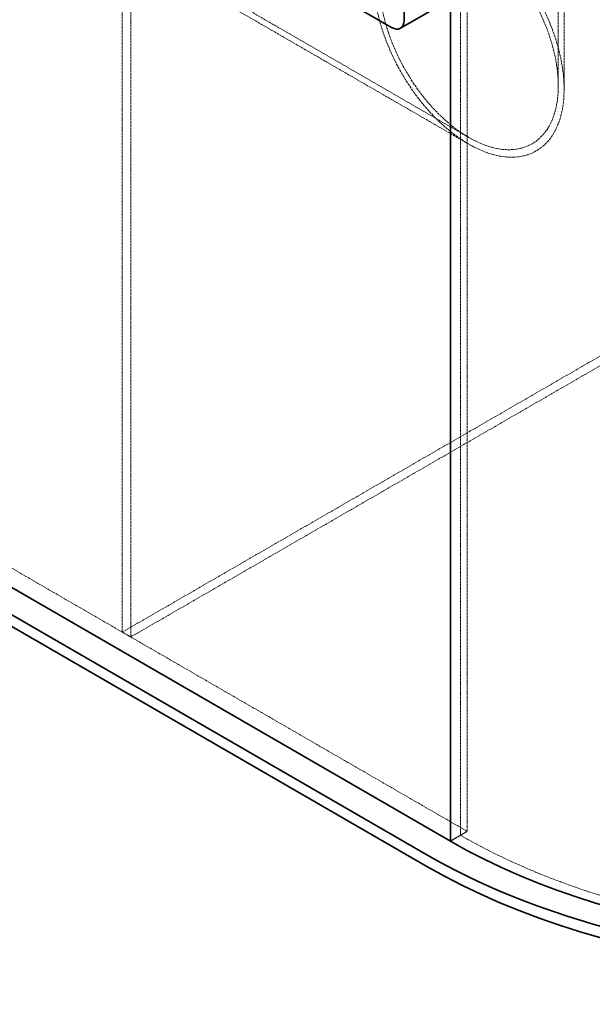
# Model space of a CAD drawing. Units: millimetres. Extents: x -1254 to 4613, y 5241 to 8972.
# Drawn here: x 3297 to 3779, y 6315 to 7142 of the extents above; entities that cross this region are included whole.
import ezdxf

# ---------------------------------------------------------------- set-up
doc = ezdxf.new("R2010")
doc.units = ezdxf.units.MM
doc.linetypes.add('DASHED', pattern=[0.2068, 0.1655, -0.0413])
doc.layers.add('Hidden (ISO)', color=1, linetype='DASHED', lineweight=18)
doc.layers.add('Visible (ISO)', color=7, linetype='Continuous', lineweight=35)

msp = doc.modelspace()

# ---------------------------------------------------------------- linework, layer by layer
at = {"layer": 'Hidden (ISO)', "ltscale": 13.09639}
for p, q in [((3383.58, 7689.32), (3383.58, 6627.88)), ((3390.66, 7685.24), (3390.66, 6623.8)), ((3667.84, 7518.68), (3667.84, 6457.23)), ((3673.5, 7521.94), (3673.5, 6460.5))]:
    msp.add_line(p, q, dxfattribs=at)
at = {"layer": 'Hidden (ISO)', "ltscale": 13.1035}
for p, q in [((3750.01, 7086.67), (3750.01, 7650.86)), ((3754.91, 7083.84), (3754.91, 7648.04))]:
    msp.add_line(p, q, dxfattribs=at)
at = {"layer": 'Hidden (ISO)', "ltscale": 12.710539}
msp.add_line((3340.35, 7230.81), (3674.91, 7037.65), dxfattribs=at)
at = {"layer": 'Hidden (ISO)', "ltscale": 12.524378}
msp.add_line((3345.25, 7233.63), (3674.91, 7043.31), dxfattribs=at)
at = {"layer": 'Hidden (ISO)', "ltscale": 12.979741}
msp.add_line((3673.5, 6460.5), (2591.62, 7085.12), dxfattribs=at)
at = {"layer": 'Hidden (ISO)', "ltscale": 13.217279}
for p, q in [((3383.58, 6627.88), (4079.38, 7029.6)), ((3390.66, 6623.8), (4086.45, 7025.51))]:
    msp.add_line(p, q, dxfattribs=at)
at = {"layer": 'Hidden (ISO)', "ltscale": 1.269084}
msp.add_line((3390.66, 6623.8), (3383.58, 6627.88), dxfattribs=at)
at = {"layer": 'Hidden (ISO)', "ltscale": 2.538267}
msp.add_line((3673.5, 6460.5), (3659.36, 6452.33), dxfattribs=at)
at = {"layer": 'Hidden (ISO)', "ltscale": 1.52292}
msp.add_line((3667.84, 6457.23), (3659.36, 6452.33), dxfattribs=at)
at = {"layer": 'Hidden (ISO)', "ltscale": 13.136292}
msp.add_ellipse((3674.91, 7130.02), major_axis=(56.57, -97.98), ratio=0.57735, dxfattribs=at)
msp.add_ellipse((3674.91, 7130.02), major_axis=(56.57, -97.98), ratio=0.57735, dxfattribs=at)
at = {"layer": 'Hidden (ISO)', "ltscale": 13.212529}
msp.add_ellipse((3674.91, 7130.02), major_axis=(53.1, -91.98), ratio=0.57735, dxfattribs=at)
msp.add_ellipse((3674.91, 7130.02), major_axis=(53.1, -91.98), ratio=0.57735, dxfattribs=at)
at = {"layer": 'Hidden (ISO)', "ltscale": 12.984149}
msp.add_ellipse((4021.39, 6661.36), major_axis=(500, 0), ratio=0.57735, start_param=3.926991, end_param=7.068583, dxfattribs=at)
at = {"layer": 'Visible (ISO)'}
for p, q in [((3609.86, 7135.74), (3404.8, 7254.13)), ((3620.47, 7190.85), (3620.47, 7141.86)), ((3703.63, 7184.8), (3617.36, 7135)), ((3659.36, 6452.33), (3659.36, 7159.24)), ((3659.36, 7159.24), (3659.36, 6452.33)), ((3659.36, 6452.33), (2577.48, 7076.95)), ((3639.56, 6440.9), (2557.68, 7065.52)), ((2557.68, 7055.72), (3639.56, 6431.1))]:
    msp.add_line(p, q, dxfattribs=at)
for centre, major_axis, start_param, end_param in [((3609.86, 7147.99), (7.5, -12.99), 5.497787, 7.068583), ((4021.39, 6661.36), (540, 0), 3.926991, 6.606624), ((4021.39, 6661.36), (512, 0), 3.926991, 6.283185), ((4021.39, 6651.56), (540, 0), 3.926991, 6.283185)]:
    msp.add_ellipse(centre, major_axis=major_axis, ratio=0.57735, start_param=start_param, end_param=end_param, dxfattribs=at)

doc.saveas('drawing.dxf')
